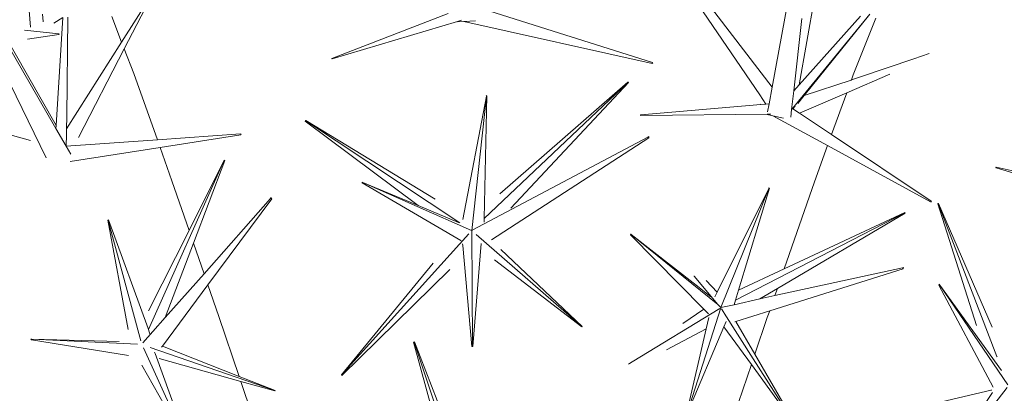
# Model space of a CAD drawing. Units: metres. Extents: x 0.029 to 0.716, y 0.003 to 0.364.
# Drawn here: x 0.543 to 0.62, y 0.225 to 0.254 of the extents above; entities that cross this region are included whole.
import ezdxf

# ---------------------------------------------------------------- set-up
doc = ezdxf.new("R2010")
doc.units = ezdxf.units.M

# ---------------------------------------------------------------- blocks, each defined once
blk = doc.blocks.new('BID-vegetation-potted cactus 2-plan')
at = {"color": 251, "lineweight": 0, "true_color": 0x657257}
for p, q in [((-0.026773, 0.12921), (-0.023903, 0.092091)), ((0.022642, 0.102017), (0.033003, 0.086799)), ((0.03397, 0.087413), (0.022812, 0.101991)), ((-0.031068, 0.100007), (-0.021929, 0.084188)), ((0.0357, 0.096755), (0.03397, 0.087413)), ((0.037411, 0.095094), (0.036087, 0.087592)), ((-0.0168, 0.090929), (-0.014688, 0.094258)), ((-0.014629, 0.094223), (-0.016596, 0.090401)), ((-0.022975, 0.093103), (-0.022918, 0.092543)), ((0.0087, 0.093143), (-0.000377, 0.089656)), ((0.011948, 0.093336), (0.024629, 0.089325)), ((0.041598, 0.09309), (0.035567, 0.085744)), ((0.041598, 0.09309), (0.036476, 0.086751)), ((-0.022918, 0.092543), (-0.022915, 0.092517)), ((-0.021386, 0.092833), (-0.022085, 0.092389)), ((-0.021914, 0.084427), (-0.021386, 0.092833)), ((-0.020987, 0.092856), (-0.021071, 0.085131)), ((-0.017569, 0.092918), (-0.0168, 0.090929)), ((-0.000358, 0.089607), (0.009418, 0.092532)), ((0.009418, 0.092532), (0.009723, 0.092622)), ((0.009418, 0.092532), (0.00942, 0.092513)), ((0.00942, 0.092513), (0.009903, 0.092535)), ((0.009903, 0.092535), (0.010819, 0.092576)), ((0.02461, 0.089253), (0.009903, 0.092535)), ((0.036293, 0.092761), (0.035657, 0.08712)), ((0.036087, 0.087592), (0.040865, 0.092936)), ((0.042073, 0.092795), (0.040299, 0.088369)), ((-0.027693, 0.092169), (-0.022693, 0.081908)), ((-0.026307, 0.092086), (-0.021914, 0.084427)), ((-0.024382, 0.091848), (-0.021696, 0.091569)), ((-0.021701, 0.091516), (-0.024128, 0.091153)), ((-0.021698, 0.091546), (-0.021701, 0.091516)), ((-0.021698, 0.091546), (-0.021696, 0.091569)), ((-0.021647, 0.091543), (-0.021698, 0.091546)), ((-0.021696, 0.091569), (-0.021647, 0.091543)), ((-0.02109, 0.084167), (-0.0168, 0.090929)), ((-0.016596, 0.090401), (-0.020154, 0.083484)), ((-0.016596, 0.090401), (-0.015854, 0.088482)), ((0.045032, 0.089609), (0.046233, 0.090039)), ((-0.000401, 0.089622), (-0.000377, 0.089656)), ((-0.000401, 0.089622), (-0.000369, 0.089634)), ((-0.000358, 0.089607), (-0.000401, 0.089622)), ((-0.000377, 0.089656), (-0.000369, 0.089634)), ((-0.000369, 0.089634), (-0.000358, 0.089607)), ((0.02461, 0.089253), (0.024621, 0.089296)), ((0.024673, 0.08928), (0.02461, 0.089253)), ((0.024621, 0.089296), (0.024629, 0.089325)), ((0.024673, 0.08928), (0.024621, 0.089296)), ((0.024629, 0.089325), (0.024673, 0.08928)), ((0.045032, 0.089609), (0.040875, 0.088203)), ((-0.015854, 0.088482), (-0.014007, 0.083304)), ((0.043164, 0.088425), (0.039792, 0.086967)), ((-0.023896, 0.083261), (-0.042207, 0.088179)), ((0.011509, 0.077175), (0.022732, 0.087795)), ((0.022716, 0.087811), (0.012724, 0.079081)), ((0.022764, 0.087765), (0.013577, 0.077982)), ((0.022732, 0.087795), (0.022716, 0.087811)), ((0.022764, 0.087765), (0.022732, 0.087795)), ((0.036476, 0.086751), (0.040152, 0.087963)), ((0.040163, 0.087993), (0.040152, 0.087963)), ((0.040299, 0.088369), (0.040163, 0.087993)), ((0.040163, 0.087993), (0.040875, 0.088203)), ((0.03397, 0.087413), (0.033733, 0.086105)), ((0.035657, 0.08712), (0.035491, 0.085657)), ((0.035657, 0.08712), (0.036087, 0.087592)), ((0.039792, 0.086967), (0.036119, 0.08538)), ((0.039792, 0.086967), (0.038614, 0.083713)), ((0.011674, 0.086718), (0.009823, 0.077089)), ((0.010535, 0.076241), (0.011674, 0.086718)), ((0.01172, 0.08674), (0.011509, 0.077175)), ((0.011674, 0.086718), (0.011656, 0.086749)), ((0.011656, 0.086749), (0.01172, 0.08674)), ((0.01172, 0.08674), (0.011674, 0.086718)), ((0.033003, 0.086799), (0.033483, 0.086083)), ((0.033071, 0.086084), (0.033102, 0.08605)), ((0.033483, 0.086083), (0.033102, 0.08605)), ((0.033733, 0.086105), (0.033483, 0.086083)), ((0.033733, 0.086105), (0.033614, 0.085482)), ((0.036476, 0.086751), (0.035988, 0.086147)), ((0.033102, 0.08605), (0.023721, 0.085242)), ((0.023725, 0.085193), (0.03358, 0.08531)), ((0.03358, 0.08531), (0.033576, 0.085288)), ((0.03358, 0.08531), (0.033878, 0.085312)), ((0.035491, 0.085657), (0.035424, 0.08506)), ((0.035491, 0.085657), (0.035567, 0.085744)), ((0.035567, 0.085744), (0.035598, 0.085728)), ((0.035598, 0.085728), (0.03578, 0.085917)), ((0.035598, 0.085728), (0.036119, 0.08538)), ((0.036119, 0.08538), (0.038614, 0.083713)), ((-0.02109, 0.084167), (-0.021071, 0.085131)), ((-0.002434, 0.084799), (-0.002459, 0.084767)), ((-0.002459, 0.084767), (0.00634, 0.078181)), ((-0.002424, 0.084816), (-0.002434, 0.084799)), ((0.009604, 0.076827), (-0.002434, 0.084799)), ((-0.002424, 0.084816), (0.007686, 0.078679)), ((0.023691, 0.085217), (0.023721, 0.085242)), ((0.023725, 0.085193), (0.023691, 0.085217)), ((0.023721, 0.085242), (0.024075, 0.085244)), ((0.023721, 0.085242), (0.023725, 0.085193)), ((0.033576, 0.085288), (0.034029, 0.085183)), ((0.034029, 0.085183), (0.034874, 0.084988)), ((0.038302, 0.082851), (0.034029, 0.085183)), ((-0.021929, 0.084188), (-0.021914, 0.084427)), ((-0.021929, 0.084188), (-0.021116, 0.082801)), ((-0.021098, 0.083758), (-0.021097, 0.083789)), ((-0.021097, 0.083789), (-0.021091, 0.08415)), ((-0.02109, 0.084167), (-0.021091, 0.08415)), ((-0.014007, 0.083304), (-0.007509, 0.083764)), ((-0.007509, 0.083764), (-0.007455, 0.08374)), ((-0.007505, 0.083736), (-0.007509, 0.083764)), ((-0.021116, 0.082801), (-0.021098, 0.083726)), ((-0.021116, 0.082801), (-0.014007, 0.083304)), ((-0.021098, 0.083726), (-0.021098, 0.083758)), ((-0.0075, 0.083695), (-0.013796, 0.082712)), ((-0.007455, 0.08374), (-0.007505, 0.083736)), ((-0.0075, 0.083695), (-0.007505, 0.083736)), ((-0.007455, 0.08374), (-0.0075, 0.083695)), ((0.024272, 0.083513), (0.01057, 0.076259)), ((0.024359, 0.083446), (0.012063, 0.075492)), ((0.024272, 0.083513), (0.02436, 0.083565)), ((0.024359, 0.083446), (0.024272, 0.083513)), ((0.02436, 0.083565), (0.024359, 0.083446)), ((0.038614, 0.083713), (0.046383, 0.078521)), ((-0.021116, 0.082801), (-0.020769, 0.08218)), ((-0.013796, 0.082712), (-0.020809, 0.081618)), ((-0.013796, 0.082712), (-0.01287, 0.080116)), ((0.038302, 0.082851), (0.037277, 0.080018)), ((0.046345, 0.078461), (0.038302, 0.082851)), ((-0.014698, 0.068502), (-0.008784, 0.081704)), ((-0.0088, 0.08171), (-0.01153, 0.076235)), ((-0.008741, 0.081687), (-0.011188, 0.075246)), ((-0.008784, 0.081704), (-0.0088, 0.08171)), ((-0.008741, 0.081687), (-0.008784, 0.081704)), ((0.051434, 0.081152), (0.051472, 0.081167)), ((0.051458, 0.081117), (0.051434, 0.081152)), ((0.051434, 0.081152), (0.051466, 0.081145)), ((0.051466, 0.081145), (0.051458, 0.081117)), ((0.051458, 0.081117), (0.061518, 0.078086)), ((0.051472, 0.081167), (0.051466, 0.081145)), ((0.06171, 0.078893), (0.051472, 0.081167)), ((-0.01287, 0.080116), (-0.01153, 0.076235)), ((0.001976, 0.079941), (0.001969, 0.080013)), ((0.001969, 0.080013), (0.002026, 0.079987)), ((0.002026, 0.079987), (0.001976, 0.079941)), ((0.001976, 0.079941), (0.009688, 0.075454)), ((0.010504, 0.076225), (0.002026, 0.079987)), ((0.002026, 0.079987), (0.00634, 0.078181)), ((0.037277, 0.080018), (0.034918, 0.073235)), ((0.033726, 0.079517), (0.029685, 0.071417)), ((0.029981, 0.070228), (0.033726, 0.079517)), ((0.033775, 0.079525), (0.031354, 0.071583)), ((0.033726, 0.079517), (0.033719, 0.07955)), ((0.033719, 0.07955), (0.033775, 0.079525)), ((0.033775, 0.079525), (0.033726, 0.079517)), ((-0.005177, 0.078722), (-0.010365, 0.072861)), ((-0.005075, 0.078694), (-0.010064, 0.071989)), ((-0.005177, 0.078722), (-0.005119, 0.078799)), ((-0.005075, 0.078694), (-0.005177, 0.078722)), ((-0.005119, 0.078799), (-0.005075, 0.078694)), ((0.046345, 0.078461), (0.046369, 0.078498)), ((0.046412, 0.078469), (0.046345, 0.078461)), ((0.046369, 0.078498), (0.046383, 0.078521)), ((0.046412, 0.078469), (0.046369, 0.078498)), ((0.046383, 0.078521), (0.046412, 0.078469)), ((0.009489, 0.076862), (0.00634, 0.078181)), ((0.044322, 0.077624), (0.034918, 0.073235)), ((0.044332, 0.077605), (0.044322, 0.077624)), ((0.046939, 0.078325), (0.046901, 0.078314)), ((0.046901, 0.078314), (0.049921, 0.068819)), ((0.046959, 0.078334), (0.046939, 0.078325)), ((0.051521, 0.066411), (0.046939, 0.078325)), ((0.046959, 0.078334), (0.051145, 0.068689)), ((-0.017872, 0.077045), (-0.017812, 0.077058)), ((-0.017834, 0.077015), (-0.017872, 0.077045)), ((-0.017872, 0.077045), (-0.016288, 0.068509)), ((-0.017812, 0.077058), (-0.017834, 0.077015)), ((-0.0153, 0.067639), (-0.017834, 0.077015)), ((-0.017812, 0.077058), (-0.014731, 0.068593)), ((0.011508, 0.077113), (0.011503, 0.076889)), ((0.011509, 0.077175), (0.011508, 0.077113)), ((0.031112, 0.070789), (0.044332, 0.077605)), ((0.044353, 0.077571), (0.034383, 0.071696)), ((0.044353, 0.077571), (0.044332, 0.077605)), ((-0.01153, 0.076235), (-0.014684, 0.06997)), ((0.010504, 0.076225), (0.010533, 0.076224)), ((0.010519, 0.076233), (0.010535, 0.076241)), ((0.010533, 0.07619), (0.010578, 0.067236)), ((0.010535, 0.076241), (0.01057, 0.076259)), ((0.010313, 0.075968), (0.00037, 0.064974)), ((0.009688, 0.075454), (0.009704, 0.075445)), ((0.010876, 0.075911), (0.019129, 0.068736)), ((0.022924, 0.075894), (0.022938, 0.075962)), ((0.022983, 0.075924), (0.022924, 0.075894)), ((0.022924, 0.075894), (0.028638, 0.070092)), ((0.022938, 0.075962), (0.022983, 0.075924)), ((0.022983, 0.075924), (0.028033, 0.071974)), ((0.029746, 0.070467), (0.022983, 0.075924)), ((-0.011188, 0.075246), (-0.013395, 0.069437)), ((-0.011188, 0.075246), (-0.010365, 0.072861)), ((0.009824, 0.075062), (0.009812, 0.075192)), ((0.010543, 0.067188), (0.009824, 0.075062)), ((0.010613, 0.067189), (0.011263, 0.07522)), ((0.019151, 0.068739), (0.012814, 0.074746)), ((0.019118, 0.068707), (0.012305, 0.073949)), ((0.00037, 0.064974), (0.00753, 0.073681)), ((0.000389, 0.064937), (0.008808, 0.073192)), ((0.034918, 0.073235), (0.031354, 0.071583)), ((0.044204, 0.073249), (0.033784, 0.069975)), ((0.044141, 0.073333), (0.034194, 0.071152)), ((0.044141, 0.073333), (0.044237, 0.073357)), ((0.044204, 0.073249), (0.044141, 0.073333)), ((0.044237, 0.073357), (0.044204, 0.073249)), ((-0.013395, 0.069437), (-0.010365, 0.072861)), ((0.02789, 0.072661), (0.027875, 0.072673)), ((0.029746, 0.070467), (0.02789, 0.072661)), ((0.028839, 0.072336), (0.029685, 0.071417)), ((-0.010064, 0.071989), (-0.013617, 0.067214)), ((-0.010064, 0.071989), (-0.009209, 0.069515)), ((0.028033, 0.071974), (0.029201, 0.07106)), ((0.031354, 0.071583), (0.031112, 0.070789)), ((0.034383, 0.071696), (0.033026, 0.070896)), ((0.034383, 0.071696), (0.034194, 0.071152)), ((0.04699, 0.071971), (0.047028, 0.072034)), ((0.047058, 0.071981), (0.04699, 0.071971)), ((0.04699, 0.071971), (0.051225, 0.064009)), ((0.047028, 0.072034), (0.047058, 0.071981)), ((0.052358, 0.064189), (0.047058, 0.071981)), ((0.047058, 0.071981), (0.051875, 0.065302)), ((0.029685, 0.071417), (0.029511, 0.071068)), ((0.031007, 0.070446), (0.033026, 0.070896)), ((0.031112, 0.070789), (0.031007, 0.070446)), ((0.033026, 0.070896), (0.034194, 0.071152)), ((0.029883, 0.070147), (0.023049, 0.065985)), ((0.026998, 0.068989), (0.028638, 0.070092)), ((0.029969, 0.070195), (0.027358, 0.062067)), ((0.028638, 0.070092), (0.028997, 0.069722)), ((0.029771, 0.070441), (0.029746, 0.070467)), ((0.029906, 0.070297), (0.029771, 0.070441)), ((0.029931, 0.070269), (0.029906, 0.070297)), ((0.02994, 0.070242), (0.029931, 0.070269)), ((0.029964, 0.070222), (0.02994, 0.070242)), ((0.029964, 0.070222), (0.029981, 0.070228)), ((0.029981, 0.070228), (0.031007, 0.070446)), ((0.030014, 0.070127), (0.03021, 0.069827)), ((0.033784, 0.069975), (0.031149, 0.069147)), ((0.033784, 0.069975), (0.033597, 0.069436)), ((-0.014354, 0.068353), (-0.013395, 0.069437)), ((-0.009209, 0.069515), (-0.007624, 0.064847)), ((0.028826, 0.068575), (0.02903, 0.06946)), ((0.030226, 0.069798), (0.03021, 0.069827)), ((0.030226, 0.069798), (0.032507, 0.066235)), ((0.033597, 0.069436), (0.032625, 0.066582)), ((-0.014731, 0.068593), (-0.014698, 0.068502)), ((-0.014698, 0.068502), (-0.014638, 0.068337)), ((0.019151, 0.068739), (0.019118, 0.068707)), ((0.019118, 0.068707), (0.019129, 0.068736)), ((0.019129, 0.068736), (0.019151, 0.068739)), ((0.025736, 0.066929), (0.028826, 0.068575)), ((0.027313, 0.062033), (0.028826, 0.068575)), ((0.027377, 0.062015), (0.030201, 0.068732)), ((0.030201, 0.068732), (0.030376, 0.069142)), ((0.032352, 0.065781), (0.030201, 0.068732)), ((0.031149, 0.069147), (0.031054, 0.069117)), ((0.032625, 0.066582), (0.031149, 0.069147)), ((-0.02384, 0.067696), (-0.023873, 0.067757)), ((-0.023873, 0.067757), (-0.023812, 0.067754)), ((-0.023812, 0.067754), (-0.02384, 0.067696)), ((-0.02384, 0.067696), (-0.016259, 0.066482)), ((-0.015561, 0.067368), (-0.023812, 0.067754)), ((-0.023812, 0.067754), (-0.016986, 0.067569)), ((-0.015133, 0.067472), (-0.014354, 0.068353)), ((-0.014638, 0.068337), (-0.014581, 0.068179)), ((-0.015099, 0.067077), (-0.011632, 0.059515)), ((-0.014562, 0.06711), (-0.004835, 0.063746)), ((-0.013617, 0.067214), (-0.013673, 0.067137)), ((-0.007624, 0.064847), (-0.013617, 0.067214)), ((0.006035, 0.067529), (0.005998, 0.067528)), ((0.005998, 0.067528), (0.009276, 0.05559)), ((0.006062, 0.067549), (0.006035, 0.067529)), ((0.011123, 0.05223), (0.006035, 0.067529)), ((0.006062, 0.067549), (0.010383, 0.056464)), ((0.010543, 0.067188), (0.010578, 0.067236)), ((0.010613, 0.067189), (0.010543, 0.067188)), ((0.010578, 0.067236), (0.010613, 0.067189)), ((-0.014181, 0.066652), (-0.014217, 0.066752)), ((-0.011584, 0.059486), (-0.014181, 0.066652)), ((-0.007495, 0.064466), (-0.013853, 0.066258)), ((0.032507, 0.066235), (0.032501, 0.06622)), ((0.032507, 0.066235), (0.035733, 0.061189)), ((0.035754, 0.061186), (0.032625, 0.066582)), ((0.051531, 0.066375), (0.051521, 0.066411)), ((-0.011646, 0.059461), (-0.015212, 0.065734)), ((0.022777, 0.065805), (0.022846, 0.065853)), ((0.022846, 0.065853), (0.023049, 0.065985)), ((0.032352, 0.065781), (0.029777, 0.058223)), ((0.035715, 0.061165), (0.032352, 0.065781)), ((-0.004818, 0.063756), (-0.007624, 0.064847)), ((0.00034, 0.064975), (0.00037, 0.064974)), ((0.00037, 0.064974), (0.000389, 0.064937)), ((-0.007495, 0.064466), (-0.005395, 0.058283)), ((-0.004835, 0.063716), (-0.007495, 0.064466)), ((0.051082, 0.06379), (0.037291, 0.060561)), ((0.052318, 0.063986), (0.046645, 0.056717)), ((0.051082, 0.06379), (0.051107, 0.063794)), ((-0.004835, 0.063746), (-0.004818, 0.063756)), ((-0.004818, 0.063756), (-0.004835, 0.063716)), ((-0.004835, 0.063716), (-0.004835, 0.063746)), ((0.04659, 0.056697), (0.051163, 0.063604))]:
    blk.add_line(p, q, dxfattribs=at)

msp = doc.modelspace()

# ---------------------------------------------------------------- block references
at = {"color": 251, "lineweight": 0, "true_color": 0x657257}
msp.add_blockref('BID-vegetation-potted cactus 2-plan', (0.567606, 0.161084), dxfattribs=at)

doc.saveas('drawing.dxf')
